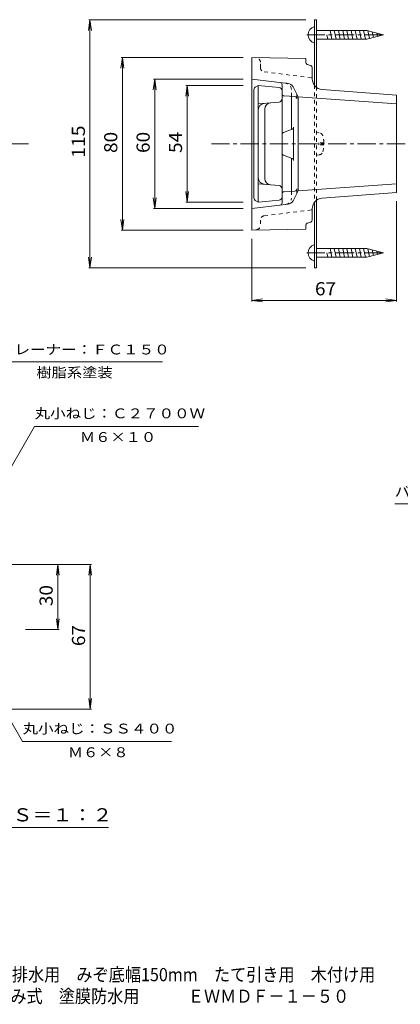
# Model space of a CAD drawing. Units: millimetres. Extents: x -561 to 546, y -415 to 291.
# Drawn here: x -101 to 164, y -415 to 269 of the extents above; entities that cross this region are included whole.
import ezdxf

# ---------------------------------------------------------------- set-up
doc = ezdxf.new("R2010")
doc.units = ezdxf.units.MM
doc.header["$LTSCALE"] = 3
doc.linetypes.add('JWW_CENTER1', pattern=[6.773333, 4.233333, -0.846667, 0.846667, -0.846667])
doc.linetypes.add('JWW_DASHED1', pattern=[1.693333, 0.846667, -0.846667])
for name, color, linetype in [('D-0', 7, 'Continuous'), ('D-2', 7, 'Continuous'), ('D-3', 7, 'Continuous'), ('D-4', 7, 'Continuous'), ('D-5', 7, 'Continuous'), ('D-A', 7, 'Continuous'), ('D-F', 7, 'Continuous'), ('E-5', 7, 'Continuous'), ('F-5ﾚｲﾔ', 7, 'Continuous')]:
    doc.layers.add(name, color=color, linetype=linetype)
doc.styles.add('ＭＳ ゴシック', font='txt', dxfattribs={"height": 1})

msp = doc.modelspace()

# ---------------------------------------------------------------- linework, layer by layer
at = {"layer": 'D-0', "color": 3, "linetype": 'Continuous', "lineweight": 9}
for p, q in [((60.65, 243), (98.15, 242.25)), ((60.65, 243), (60.65, 123)), ((98.15, 242.25), (98.15, 239.58)), ((101.63, 237.34), (99.18, 238.16)), ((102.65, 228.2), (102.65, 235.92)), ((85.84, 224.91), (60.65, 228)), ((81.65, 217.78), (81.65, 224.09)), ((92.9, 215.63), (89.28, 222.53)), ((109.58, 220.72), (161.15, 216.75)), ((90.64, 215.78), (83.05, 216.28)), ((88.18, 215.94), (88.18, 192.98)), ((92.04, 217.28), (92.04, 214.28)), ((92.9, 215.63), (92.9, 150.38)), ((92.9, 215.63), (161.15, 210.75)), ((161.15, 149.25), (161.15, 216.75)), ((82.62, 190.87), (88.6, 193.13)), ((89.57, 171.46), (89.57, 194.54)), ((82.62, 175.13), (88.6, 172.87)), ((88.18, 150.06), (88.18, 173.02)), ((92.04, 148.73), (92.04, 151.72)), ((92.9, 150.38), (161.15, 155.25)), ((81.65, 148.22), (81.65, 141.91)), ((90.64, 150.22), (83.05, 149.72)), ((92.9, 150.38), (89.28, 143.47)), ((109.58, 145.28), (161.15, 149.25)), ((85.84, 141.09), (60.65, 138)), ((102.65, 137.8), (102.65, 130.08)), ((60.65, 123), (98.15, 123.75)), ((98.15, 123.75), (98.15, 126.42)), ((101.63, 128.66), (99.18, 127.84))]:
    msp.add_line(p, q, dxfattribs=at)
at = {"layer": 'D-0', "color": 3, "linetype": 'JWW_DASHED1', "lineweight": 9}
for p, q in [((60.65, 243), (64.02, 242.61)), ((66.65, 235.98), (66.65, 239.63)), ((69.29, 233.01), (102.65, 228.86)), ((88.18, 215.94), (88.18, 220.64)), ((81.65, 176.54), (81.65, 189.46)), ((88.18, 150.06), (88.18, 145.36)), ((69.29, 132.99), (102.65, 137.14)), ((66.65, 130.02), (66.65, 126.37)), ((60.65, 123), (64.02, 123.39))]:
    msp.add_line(p, q, dxfattribs=at)
for centre, radius, start, end in [((63.65, 239.63), 3, 0, 82.9998), ((69.65, 235.98), 3, 180, 262.9998), ((83.68, 220.64), 4.5, 0, 83.00093), ((83.68, 145.36), 4.5, 276.99907, 0), ((69.65, 130.02), 3, 97.0002, 180), ((63.65, 126.37), 3, 277.0002, 0)]:
    msp.add_arc(centre, radius, start, end, dxfattribs=at)
at = {"layer": 'D-0', "color": 3, "linetype": 'Continuous', "lineweight": 9}
for centre, radius, start, end in [((99.65, 239.58), 1.5, 180, 251.56461), ((101.15, 235.92), 1.5, 0, 71.56505), ((110.15, 228.2), 7.5, 180, 265.7749), ((80.15, 224.09), 1.5, 0, 82.99893), ((85.3, 220.44), 4.5, 27.67894, 83.00011), ((83.15, 217.78), 1.5, 180, 266.1846), ((90.54, 214.28), 1.5, 0, 86.1848), ((88.07, 194.54), 1.5, 290.75706, 0), ((83.15, 189.46), 1.5, 110.75871, 180), ((83.15, 176.54), 1.5, 180, 249.24129), ((88.07, 171.46), 1.5, 0, 69.24294), ((90.54, 151.72), 1.5, 273.8152, 0), ((83.15, 148.22), 1.5, 93.8154, 180), ((110.15, 137.8), 7.5, 94.22526, 180), ((80.15, 141.91), 1.5, 277.00107, 0), ((85.3, 145.56), 4.5, 276.99989, 332.32106), ((101.15, 130.08), 1.5, 288.43495, 0), ((99.65, 126.42), 1.5, 108.43539, 180)]:
    msp.add_arc(centre, radius, start, end, dxfattribs=at)
at = {"layer": 'D-2', "color": 6, "linetype": 'Continuous', "lineweight": 9}
for p, q in [((62.15, 220.61), (62.15, 183)), ((63.4, 222.62), (65.15, 223.5)), ((65.15, 223.5), (65.15, 183)), ((79.61, 222.19), (65.15, 223.5)), ((81.65, 214.3), (81.65, 219.95)), ((81.65, 214.3), (81.65, 183)), ((65.15, 210.75), (79.61, 212.06)), ((69.65, 207.05), (69.65, 183)), ((62.15, 145.39), (62.15, 183)), ((65.15, 142.5), (65.15, 183)), ((69.65, 158.95), (69.65, 183)), ((81.65, 151.7), (81.65, 183)), ((65.15, 155.25), (79.61, 153.94)), ((81.65, 151.7), (81.65, 146.05)), ((79.61, 143.81), (65.15, 142.5)), ((63.4, 143.38), (65.15, 142.5))]:
    msp.add_line(p, q, dxfattribs=at)
for centre, radius, start, end in [((64.4, 220.61), 2.25, 116.56505, 180), ((79.4, 219.95), 2.25, 0, 84.80498), ((79.4, 214.3), 2.25, 275.19502, 0), ((69.65, 206.64), 4.5, 95.19456, 180), ((74.15, 207.05), 4.5, 95.19456, 180), ((69.65, 159.36), 4.5, 180, 264.80544), ((74.15, 158.95), 4.5, 180, 264.80544), ((79.4, 151.7), 2.25, 0, 84.80498), ((64.4, 145.39), 2.25, 180, 243.43495), ((79.4, 146.05), 2.25, 275.19502, 0)]:
    msp.add_arc(centre, radius, start, end, dxfattribs=at)
at = {"layer": 'D-3', "color": 4, "linetype": 'Continuous', "lineweight": 9}
for p, q in [((104.15, 269.25), (105.65, 269.25)), ((104.15, 269.25), (104.15, 223.7)), ((105.65, 222.2), (105.65, 269.25)), ((105.65, 96.75), (105.65, 143.8)), ((104.15, 142.3), (104.15, 96.75)), ((104.15, 96.75), (105.65, 96.75))]:
    msp.add_line(p, q, dxfattribs=at)
at = {"layer": 'D-3', "color": 4, "linetype": 'JWW_CENTER1', "lineweight": 9}
for p, q in [((98.8, 258.75), (153.26, 258.75)), ((-94.51, 183), (-400.26, 183)), ((167.15, 183), (32.15, 183)), ((98.8, 107.25), (153.26, 107.25))]:
    msp.add_line(p, q, dxfattribs=at)
at = {"layer": 'D-3', "color": 4, "linetype": 'JWW_DASHED1', "lineweight": 9}
for p, q in [((104.15, 223.7), (104.15, 142.3)), ((105.65, 143.8), (105.65, 222.2))]:
    msp.add_line(p, q, dxfattribs=at)
at = {"layer": 'D-4', "color": 7, "linetype": 'Continuous', "lineweight": 9}
for p, q in [((-51.85, 269.25), (-52.83, 261.81)), ((-52.75, 269.25), (98.15, 269.25)), ((-51.85, 96.75), (-51.85, 269.25)), ((-51.85, 269.25), (-50.87, 261.81)), ((-29.35, 243), (-30.33, 235.56)), ((-30.25, 243), (54.65, 243)), ((-29.35, 123), (-29.35, 243)), ((-29.35, 243), (-28.37, 235.56)), ((-6.85, 228), (-7.83, 220.56)), ((-7.75, 228), (54.65, 228)), ((-6.85, 138), (-6.85, 228)), ((-6.85, 228), (-5.87, 220.56)), ((15.65, 223.5), (14.67, 216.06)), ((14.75, 223.5), (54.65, 223.5)), ((15.65, 142.5), (15.65, 223.5)), ((15.65, 223.5), (16.63, 216.06)), ((-6.85, 138), (-7.83, 145.44)), ((-6.85, 138), (-5.87, 145.44)), ((15.65, 142.5), (14.67, 149.94)), ((15.65, 142.5), (16.63, 149.94)), ((-7.75, 138), (54.65, 138)), ((14.75, 142.5), (54.65, 142.5)), ((161.15, 73.35), (161.15, 143.25)), ((-29.35, 123), (-30.33, 130.44)), ((-29.35, 123), (-28.37, 130.44)), ((-30.25, 123), (54.65, 123)), ((60.65, 73.35), (60.65, 117)), ((-51.85, 96.75), (-52.83, 104.19)), ((-51.85, 96.75), (-50.87, 104.19)), ((-52.75, 96.75), (98.15, 96.75)), ((60.65, 74.25), (68.09, 75.23)), ((60.65, 74.25), (161.15, 74.25)), ((60.65, 74.25), (68.09, 73.27)), ((161.15, 74.25), (153.72, 75.23)), ((161.15, 74.25), (153.72, 73.27)), ((-50.85, -109.37), (-123, -109.37)), ((-74.25, -109.37), (-75.23, -116.8)), ((-74.25, -154.37), (-74.25, -109.37)), ((-74.25, -109.37), (-73.27, -116.8)), ((-51.75, -109.37), (-52.73, -116.8)), ((-51.75, -209.87), (-51.75, -109.37)), ((-51.75, -109.37), (-50.77, -116.8)), ((-74.25, -154.37), (-75.23, -146.93)), ((-74.25, -154.37), (-73.27, -146.93)), ((-73.35, -154.37), (-96.75, -154.37)), ((-51.75, -209.87), (-52.73, -202.43)), ((-51.75, -209.87), (-50.77, -202.43)), ((-50.85, -209.87), (-207.75, -209.87))]:
    msp.add_line(p, q, dxfattribs=at)
at = {"layer": 'D-5', "color": 7, "linetype": 'Continuous', "lineweight": 9}
for p, q in [((-125.85, 31.63), (-1.35, 31.63)), ((-151.46, -119.21), (-90.35, -13.37)), ((-90.35, -13.37), (23.65, -13.37)), ((-98.66, -232.37), (-140.96, -159.11)), ((-98.66, -232.37), (4.84, -232.37))]:
    msp.add_line(p, q, dxfattribs=at)
at = {"layer": 'D-A', "color": 2, "linetype": 'Continuous', "lineweight": 9}
for p, q in [((105.65, 261.82), (140.68, 261.82)), ((115.09, 261.82), (116.31, 255.68)), ((117.99, 261.82), (119.22, 255.68)), ((120.9, 261.82), (122.13, 255.68)), ((123.81, 261.82), (125.04, 255.68)), ((126.72, 261.82), (127.95, 255.68)), ((129.63, 261.82), (130.85, 255.68)), ((132.54, 261.82), (133.76, 255.68)), ((135.44, 261.82), (136.67, 255.68)), ((138.35, 261.82), (139.58, 255.68)), ((152.15, 258.75), (140.68, 261.82)), ((141.29, 261.66), (142.4, 256.14)), ((144.37, 260.84), (145.16, 256.88)), ((147.44, 260.01), (147.92, 257.61)), ((105.65, 255.68), (140.68, 255.68)), ((112.79, 258.75), (113.4, 255.68)), ((152.15, 258.75), (140.68, 255.68)), ((105.65, 110.32), (140.68, 110.32)), ((115.09, 110.32), (116.31, 104.17)), ((117.99, 110.32), (119.22, 104.17)), ((120.9, 110.32), (122.13, 104.17)), ((123.81, 110.32), (125.04, 104.17)), ((126.72, 110.32), (127.95, 104.17)), ((129.63, 110.32), (130.85, 104.17)), ((132.54, 110.32), (133.76, 104.17)), ((135.44, 110.32), (136.67, 104.17)), ((138.35, 110.32), (139.58, 104.17)), ((152.15, 107.25), (140.68, 110.32)), ((141.29, 110.16), (142.4, 104.64)), ((105.65, 104.17), (140.68, 104.17)), ((112.79, 107.25), (113.4, 104.17)), ((152.15, 107.25), (140.68, 104.17)), ((144.37, 109.34), (145.16, 105.38)), ((147.44, 108.51), (147.92, 106.11))]:
    msp.add_line(p, q, dxfattribs=at)
at = {"layer": 'D-A', "color": 2, "linetype": 'JWW_DASHED1', "lineweight": 9}
for p, q in [((105.65, 190.81), (107.5, 190.65)), ((110.74, 183.75), (107.15, 183.75)), ((107.15, 182.25), (107.15, 183.75)), ((110.74, 182.25), (107.15, 182.25)), ((105.65, 175.19), (107.5, 175.35))]:
    msp.add_line(p, q, dxfattribs=at)
at = {"layer": 'D-A', "color": 2, "linetype": 'Continuous', "lineweight": 9}
for centre in [(105.71, 258.75), (105.71, 107.25)]:
    msp.add_arc(centre, 5.91, 105.3013, 254.6987, dxfattribs=at)
at = {"layer": 'D-A', "color": 2, "linetype": 'JWW_DASHED1', "lineweight": 9}
for centre, radius, start, end in [((107.25, 187.81), 2.85, 15.36244, 84.99995), ((89.75, 183), 21, 2.04675, 15.36244), ((89.75, 183), 21, 344.63756, 357.95325), ((107.25, 178.19), 2.85, 275.00005, 344.63756)]:
    msp.add_arc(centre, radius, start, end, dxfattribs=at)
at = {"layer": 'D-F', "color": 7, "linetype": 'Continuous', "lineweight": 9}
msp.add_line((-192.05, -292.05), (-39.05, -292.05), dxfattribs=at)
at = {"layer": 'E-5', "color": 7, "linetype": 'Continuous', "lineweight": 9}
msp.add_line((160.03, -67.14), (232.03, -67.14), dxfattribs=at)

# ---------------------------------------------------------------- texts
at = {"layer": 'D-4', "color": 2, "linetype": 'Continuous', "lineweight": 211, "style": 'ＭＳ ゴシック'}
for s, width, p in [('115', 1.083333, (-55.34, 173.25)), ('80', 1.0625, (-32.84, 176.62)), ('60', 1.0625, (-10.34, 176.62)), ('54', 1.0625, (12.16, 176.62)), ('30', 1.0625, (-77.74, -138.24)), ('67', 1.0625, (-55.24, -165.99))]:
    msp.add_text(s, height=9.144, rotation=90, dxfattribs=dict(at, width=width)).set_placement(p)
at = {"layer": 'D-4', "color": 2, "linetype": 'Continuous', "lineweight": 211, "style": 'ＭＳ ゴシック', "width": 1.0625}
msp.add_text('67', height=9.144, dxfattribs=at).set_placement((104.53, 77.74))
at = {"layer": 'D-5', "color": 7, "linetype": 'Continuous', "lineweight": 9, "style": 'ＭＳ ゴシック'}
for s, width, p in [('ストレーナー：ＦＣ１５０', 1.152778, (-125.85, 36.67)), ('樹脂系塗装', 1.133333, (-89.1, 20.68)), ('丸小ねじ：Ｃ２７００Ｗ', 1.151515, (-90.35, -7.71)), ('Ｍ６×１０', 1.133333, (-58.85, -24.15)), ('丸小ねじ：ＳＳ４００', 1.15, (-98.66, -226.71)), ('Ｍ６×８', 1.125, (-67.16, -243.15))]:
    msp.add_text(s, height=6.858, dxfattribs=dict(at, width=width)).set_placement(p)
at = {"layer": 'D-5', "color": 2, "linetype": 'Continuous', "lineweight": 9, "style": 'ＭＳ ゴシック', "width": 1.113636}
msp.add_text('製品詳細図\u3000Ｓ＝１：２', height=9.144, dxfattribs=at).set_placement((-189.05, -287.78))
at = {"layer": 'E-5', "color": 7, "linetype": 'Continuous', "lineweight": 9, "style": 'ＭＳ ゴシック', "width": 1.142857}
msp.add_text('バックアップ材', height=6.858, dxfattribs=at).set_placement((160.03, -62.11))
at = {"layer": 'F-5ﾚｲﾔ', "color": 2, "linetype": 'Continuous', "lineweight": 9, "style": 'ＭＳ ゴシック'}
for s, width, p in [('鋳鉄製ルーフドレン\u3000外廊下排水用\u3000みぞ底幅150mm\u3000たて引き用\u3000木付け用', 0.899275, (-251.98, -398.79)), ('差し込み式\u3000塗膜防水用\u3000\u3000\u3000ＥＷＭＤＦ－１－５０', 0.898958, (-140.81, -413.79))]:
    msp.add_text(s, height=9.144, dxfattribs=dict(at, width=width)).set_placement(p)

doc.saveas('drawing.dxf')
